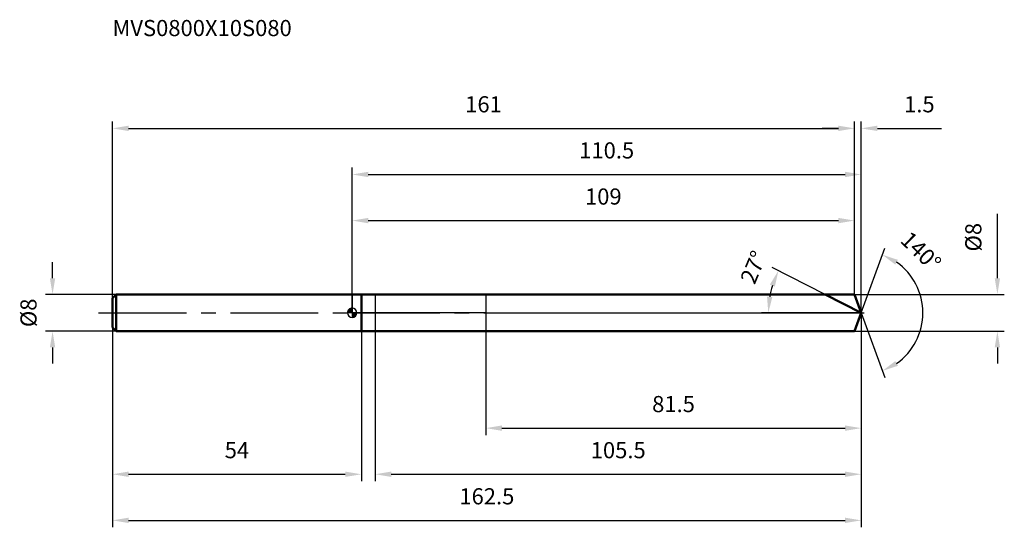
# Model space of a CAD drawing. Units: millimetres. Extents: x -72 to 142, y -46 to 64.
import ezdxf

# ---------------------------------------------------------------- set-up
doc = ezdxf.new("R2010")
doc.units = ezdxf.units.MM
doc.linetypes.add('CENTER2', pattern=[28.575, 19.05, -3.175, 3.175, -3.175])
for name, color, linetype, lineweight in [('1', 4, 'Continuous', 50), ('2', 7, 'Continuous', 25), ('4', 2, 'CENTER2', 25), ('cut', 1, 'Continuous', 25), ('nocut', 7, 'Continuous', 25), ('sk1', 4, 'Continuous', 50), ('sk2', 7, 'Continuous', 25), ('sk4', 2, 'CENTER2', 25), ('sk6', 5, 'Continuous', 35)]:
    doc.layers.add(name, color=color, linetype=linetype, lineweight=lineweight)
doc.layers.add('7', color=5, linetype='Continuous')
doc.styles.add('simplex', font='txt.shx', dxfattribs={"height": 3.5})
doc.styles.get("Standard").update_dxf_attribs({"font": 'txt.shx', "bigfont": '@extfont2.shx'})
doc.dimstyles.new('コピー - ISO-25', dxfattribs={"dimscale": 0, "dimtxt": 3.5, "dimasz": 3.5, "dimexe": 1.5, "dimexo": 0, "dimgap": 2.3, "dimtad": 1, "dimdsep": 46, "dimtxsty": 'simplex', "dimcen": 0.09, "dimclrd": 256, "dimclre": 256, "dimclrt": 256, "dimadec": 0, "dimazin": 0, "dimtfac": 1, "dimtofl": 0, "dimtmove": 0, "dimatfit": 3, "dimfxl": 1, "dimtolj": 1, "dimlwd": -1, "dimlwe": -1, "dimarcsym": 0})

# ---------------------------------------------------------------- blocks, each defined once
blk = doc.blocks.new('zero block')
h = blk.add_hatch(color=7)
h.paths.add_polyline_path([(0, 1, 0.414214), (-1, 0), (0, 0)])
h.paths.add_polyline_path([(1, 0), (0, 0), (0, -1, 0.414214)])
at = {"color": 7, "ltscale": 0.2}
for p, q in [((-1, 0), (1, 0)), ((0, -1), (0, 1))]:
    blk.add_line(p, q, dxfattribs=at)
for start, end in [(90, 180), (180, 270), (0, 90), (270, 0)]:
    blk.add_arc((0, 0), 1, start, end, dxfattribs=at)
blk = doc.blocks.new('*D809')
at = {"layer": 'Defpoints', "color": 0}
for p in [(109, 40), (-52, 3.2), (109, 4)]:
    blk.add_point(p, dxfattribs=at)
at = {"layer": 'sk2'}
for p, q in [((-52, 3.2), (-52, 41.5)), ((109, 4), (109, 41.5)), ((-48.5, 40), (105.5, 40))]:
    blk.add_line(p, q, dxfattribs=at)
for points in [[(-48.5, 40.58), (-48.5, 39.42), (-52, 40)], [(105.5, 39.42), (105.5, 40.58), (109, 40)]]:
    blk.add_solid(points, dxfattribs=at)
at = {"layer": 'sk2', "insert": (28.5, 46.97), "char_height": 3.5, "attachment_point": 2, "line_spacing_factor": 0.9, "style": 'simplex'}
blk.add_mtext('\\A1;161', dxfattribs=at)
blk = doc.blocks.new('*D810')
at = {"layer": 'Defpoints', "color": 0}
for p in [(-52, -3.2), (2, -4), (2, -35)]:
    blk.add_point(p, dxfattribs=at)
at = {"layer": 'sk2'}
for p, q in [((-52, -3.2), (-52, -36.5)), ((2, -4), (2, -36.5)), ((-48.5, -35), (-1.5, -35))]:
    blk.add_line(p, q, dxfattribs=at)
for points in [[(-48.5, -34.42), (-48.5, -35.58), (-52, -35)], [(-1.5, -35.58), (-1.5, -34.42), (2, -35)]]:
    blk.add_solid(points, dxfattribs=at)
at = {"layer": 'sk2', "insert": (-25, -28.03), "char_height": 3.5, "attachment_point": 2, "line_spacing_factor": 0.9, "style": 'simplex'}
blk.add_mtext('\\A1;54', dxfattribs=at)
blk = doc.blocks.new('*D811')
at = {"layer": 'Defpoints', "color": 0}
for p in [(-51.2, 4), (-65, -4), (-51.2, -4)]:
    blk.add_point(p, dxfattribs=at)
at = {"layer": 'sk2'}
for p, q in [((-65, 7.5), (-65, 11)), ((-51.2, 4), (-66.5, 4)), ((-51.2, -4), (-66.5, -4)), ((-65, -7.5), (-65, -11))]:
    blk.add_line(p, q, dxfattribs=at)
for points in [[(-65.58, 7.5), (-64.42, 7.5), (-65, 4)], [(-64.42, -7.5), (-65.58, -7.5), (-65, -4)]]:
    blk.add_solid(points, dxfattribs=at)
at = {"layer": 'sk2', "insert": (-71.97, 0), "char_height": 3.5, "attachment_point": 2, "rotation": 90, "line_spacing_factor": 0.9, "style": 'simplex'}
blk.add_mtext('\\A1;%%c8', dxfattribs=at)
blk = doc.blocks.new('*D812')
at = {"layer": '2'}
for p, q in [((0, 0), (0, 31.5)), ((3.5, 30), (106.96, 30)), ((110.46, 0), (110.46, 31.5))]:
    blk.add_line(p, q, dxfattribs=at)
for points in [[(3.5, 30.58), (3.5, 29.42), (0, 30)], [(106.96, 29.42), (106.96, 30.58), (110.46, 30)]]:
    blk.add_solid(points, dxfattribs=at)
at = {"layer": 'Defpoints', "color": 0}
for p in [(110.46, 30), (0, 0), (110.46, 0)]:
    blk.add_point(p, dxfattribs=at)
at = {"layer": '2', "insert": (55.23, 36.97), "char_height": 3.5, "attachment_point": 2, "line_spacing_factor": 0.9, "style": 'simplex'}
blk.add_mtext('\\A1;110.5', dxfattribs=at)
blk = doc.blocks.new('*D813')
at = {"layer": '2'}
for p, q in [((109, 4), (109, 41.5)), ((110.46, 0), (110.46, 41.5)), ((105.5, 40), (102, 40)), ((113.96, 40), (127.89, 40))]:
    blk.add_line(p, q, dxfattribs=at)
for points in [[(105.5, 39.42), (105.5, 40.58), (109, 40)], [(113.96, 40.58), (113.96, 39.42), (110.46, 40)]]:
    blk.add_solid(points, dxfattribs=at)
at = {"layer": 'Defpoints', "color": 0}
for p in [(109, 40), (109, 4), (110.46, 0)]:
    blk.add_point(p, dxfattribs=at)
at = {"layer": '2', "insert": (119.76, 46.97), "char_height": 3.5, "attachment_point": 1, "line_spacing_factor": 0.9, "style": 'simplex'}
blk.add_mtext('\\A1;1.5', dxfattribs=at)
blk = doc.blocks.new('*D814')
at = {"layer": 'Defpoints', "color": 0}
for p in [(-52, 0), (110.46, 0), (110.46, -45)]:
    blk.add_point(p, dxfattribs=at)
at = {"layer": 'sk2'}
for p, q in [((-52, 0), (-52, -46.5)), ((110.46, 0), (110.46, -46.5)), ((-48.5, -45), (106.96, -45))]:
    blk.add_line(p, q, dxfattribs=at)
for points in [[(-48.5, -44.42), (-48.5, -45.58), (-52, -45)], [(106.96, -45.58), (106.96, -44.42), (110.46, -45)]]:
    blk.add_solid(points, dxfattribs=at)
at = {"layer": 'sk2', "insert": (29.23, -38.03), "char_height": 3.5, "attachment_point": 2, "line_spacing_factor": 0.9, "style": 'simplex'}
blk.add_mtext('\\A1;162.5', dxfattribs=at)
blk = doc.blocks.new('*D815')
at = {"layer": '2'}
for p, q in [((140, 7.5), (140, 21.43)), ((109, 4), (141.5, 4)), ((109, -4), (141.5, -4)), ((140, -7.5), (140, -11))]:
    blk.add_line(p, q, dxfattribs=at)
for points in [[(139.42, 7.5), (140.58, 7.5), (140, 4)], [(140.58, -7.5), (139.42, -7.5), (140, -4)]]:
    blk.add_solid(points, dxfattribs=at)
at = {"layer": 'Defpoints', "color": 0}
for p in [(109, 4), (109, -4), (140, -4)]:
    blk.add_point(p, dxfattribs=at)
at = {"layer": '2', "insert": (133.03, 13.3), "char_height": 3.5, "attachment_point": 1, "rotation": 90, "line_spacing_factor": 0.9, "style": 'simplex'}
blk.add_mtext('\\A1;%%c8', dxfattribs=at)
blk = doc.blocks.new('*D816')
at = {"layer": '2'}
for p, q in [((102.61, 4), (91.15, 9.83)), ((110.46, 0), (88.79, 0))]:
    blk.add_line(p, q, dxfattribs=at)
blk.add_arc((110.46, 0), 20.16, 162.9586, 170.0414, dxfattribs=at)
for points in [[(91.72, 5.69), (90.64, 6.13), (92.49, 9.15)], [(90.02, 3.54), (91.18, 3.44), (90.29, 0)]]:
    blk.add_solid(points, dxfattribs=at)
at = {"layer": 'Defpoints', "color": 0}
for p in [(90.54, 3.15), (102.61, 4), (102.77, 3.92), (110.46, 0), (110.64, 0)]:
    blk.add_point(p, dxfattribs=at)
at = {"layer": '2', "insert": (85.47, 10.57), "char_height": 3.5, "attachment_point": 2, "rotation": 67.0663, "line_spacing_factor": 0.9, "style": 'simplex'}
blk.add_mtext('\\A1;27%%d', dxfattribs=at)
blk = doc.blocks.new('*D817')
at = {"layer": '2'}
for p, q in [((110.46, 0), (110.46, -36.5)), ((5, -4), (5, -36.5)), ((8.5, -35), (106.96, -35))]:
    blk.add_line(p, q, dxfattribs=at)
for points in [[(8.5, -34.42), (8.5, -35.58), (5, -35)], [(106.96, -35.58), (106.96, -34.42), (110.46, -35)]]:
    blk.add_solid(points, dxfattribs=at)
at = {"layer": 'Defpoints', "color": 0}
for p in [(110.46, 0), (5, -4), (110.46, -35)]:
    blk.add_point(p, dxfattribs=at)
at = {"layer": '2', "insert": (57.73, -28.03), "char_height": 3.5, "attachment_point": 2, "line_spacing_factor": 0.9, "style": 'simplex'}
blk.add_mtext('\\A1;105.5', dxfattribs=at)
blk = doc.blocks.new('*D818')
at = {"layer": '2'}
for p, q in [((29, 0), (29, -26.5)), ((110.46, 0), (110.46, -26.5)), ((32.5, -25), (106.96, -25))]:
    blk.add_line(p, q, dxfattribs=at)
for points in [[(32.5, -24.42), (32.5, -25.58), (29, -25)], [(106.96, -25.58), (106.96, -24.42), (110.46, -25)]]:
    blk.add_solid(points, dxfattribs=at)
at = {"layer": 'Defpoints', "color": 0}
for p in [(29, 0), (110.46, 0), (110.46, -25)]:
    blk.add_point(p, dxfattribs=at)
at = {"layer": '2', "insert": (69.73, -18.03), "char_height": 3.5, "attachment_point": 2, "line_spacing_factor": 0.9, "style": 'simplex'}
blk.add_mtext('\\A1;81.5', dxfattribs=at)
blk = doc.blocks.new('*D819')
at = {"layer": '2'}
for p, q in [((0, 0), (0, 21.5)), ((109, 4), (109, 21.5)), ((3.5, 20), (105.5, 20))]:
    blk.add_line(p, q, dxfattribs=at)
for points in [[(3.5, 20.58), (3.5, 19.42), (0, 20)], [(105.5, 19.42), (105.5, 20.58), (109, 20)]]:
    blk.add_solid(points, dxfattribs=at)
at = {"layer": 'Defpoints', "color": 0}
for p in [(109, 20), (109, 4), (0, 0)]:
    blk.add_point(p, dxfattribs=at)
at = {"layer": '2', "insert": (54.5, 26.97), "char_height": 3.5, "attachment_point": 2, "line_spacing_factor": 0.9, "style": 'simplex'}
blk.add_mtext('\\A1;109', dxfattribs=at)
blk = doc.blocks.new('*D820')
at = {"layer": '2'}
for q in [(115.55, 14), (115.55, -14)]:
    blk.add_line((110.46, 0), q, dxfattribs=at)
blk.add_arc((110.46, 0), 13.39, 305.0156, 54.9844, dxfattribs=at)
for points in [[(118.41, 11.49), (117.87, 10.45), (115.04, 12.59)], [(117.87, -10.45), (118.41, -11.49), (115.04, -12.59)]]:
    blk.add_solid(points, dxfattribs=at)
at = {"layer": 'Defpoints', "color": 0}
for p in [(110.43, 0.07), (110.46, 0), (110.46, 0), (110.43, -0.07), (122.75, -5.3)]:
    blk.add_point(p, dxfattribs=at)
at = {"layer": '2', "insert": (124.63, 14.61), "char_height": 3.5, "attachment_point": 2, "rotation": 315.8692, "line_spacing_factor": 0.9, "style": 'simplex'}
blk.add_mtext('\\A1;140%%d', dxfattribs=at)

msp = doc.modelspace()

# ---------------------------------------------------------------- linework, layer by layer
at = {"layer": '1'}
for p, q in [((0, 4), (109, 4)), ((2, 4), (2, -4)), ((110.46, 0), (102.61, 4)), ((109, 4), (110.46, 0)), ((110.46, 0), (109, -4)), ((0, -4), (109, -4))]:
    msp.add_line(p, q, dxfattribs=at)
at = {"layer": '4'}
msp.add_line((0, 0), (113.46, 0), dxfattribs=at)
at = {"layer": '7'}
for p, q in [((5, 4), (5, -4)), ((5, 4), (109, 4)), ((109, 4), (110.46, 0)), ((110.46, 0), (109, -4)), ((109, -4), (5, -4))]:
    msp.add_line(p, q, dxfattribs=at)
at = {"layer": 'cut'}
for p, q in [((29, 4), (29, 0)), ((109, 4), (29, 4)), ((109, 4), (110.46, 0)), ((29, 0), (110.46, 0))]:
    msp.add_line(p, q, dxfattribs=at)
at = {"layer": 'nocut'}
for p, q in [((0, 4), (0, 0)), ((0, 4), (29, 4)), ((29, 4), (29, 0)), ((29, 0), (0, 0))]:
    msp.add_line(p, q, dxfattribs=at)
at = {"layer": 'sk1'}
for p, q in [((-52, 3.2), (-51.2, 4)), ((-52, 3.2), (-52, -3.2)), ((-51.2, 4), (-51.2, -4)), ((0, 4), (-51.2, 4)), ((-52, -3.2), (-51.2, -4)), ((-51.2, -4), (0, -4))]:
    msp.add_line(p, q, dxfattribs=at)
at = {"layer": 'sk4'}
msp.add_line((-55, 0), (0, 0), dxfattribs=at)

# ---------------------------------------------------------------- block references
at = {"rotation": 180}
msp.add_blockref('zero block', (0, 0), dxfattribs=at)

# ---------------------------------------------------------------- texts
at = {"layer": 'sk6', "insert": (-52, 63.5), "char_height": 3.5, "width": 41.65, "attachment_point": 1, "line_spacing_factor": 0.9}
msp.add_mtext('MVS0800X10S080', dxfattribs=at)

# ---------------------------------------------------------------- dimensions: what is measured, and where the dimension line sits
at = {"layer": '2'}
dim = msp.add_linear_dim(base=(109, 40), p1=(110.46, 0), p2=(109, 4), angle=180, dimstyle='コピー - ISO-25', override={"dimscale": 1, "dimdec": 1}, dxfattribs=at)
dim.commit()
dim.dimension.update_dxf_attribs({"geometry": '*D813', "text_midpoint": (122.67, 40), "dimtype": 160})
for base, p1, p2, picture, middle in [((110.46, 30), (0, 0), (110.46, 0), '*D812', (55.23, 30)), ((109, 20), (0, 0), (109, 4), '*D819', (54.5, 20)), ((110.46, -35), (5, -4), (110.46, 0), '*D817', (57.73, -35)), ((110.46, -25), (29, 0), (110.46, 0), '*D818', (69.73, -25))]:
    dim = msp.add_linear_dim(base=base, p1=p1, p2=p2, dimstyle='コピー - ISO-25', override={"dimscale": 1, "dimdec": 1}, dxfattribs=at)
    dim.commit()
    dim.dimension.update_dxf_attribs({"geometry": picture, "text_midpoint": middle, "dimtype": 160})
dim = msp.add_linear_dim(base=(140, -4), p1=(109, 4), p2=(109, -4), angle=270, text='%%c<>', dimstyle='コピー - ISO-25', override={"dimscale": 1, "dimdec": 1}, dxfattribs=at)
dim.commit()
dim.dimension.update_dxf_attribs({"geometry": '*D815', "text_midpoint": (140, 16.22), "dimtype": 160})
for base, line1, line2, picture, middle in [((122.7539, -5.3049), ((110.4313, 0.0674), (110.4559, 0)), ((110.4313, -0.0674), (110.4559, 0)), '*D820', (119.7817, 9.6132)), ((90.54, 3.15), ((102.77, 3.92), (102.61, 4)), ((110.64, 0), (110.46, 0)), '*D816', (91.89, 7.86))]:
    dim = msp.add_angular_dim_2l(base=base, line1=line1, line2=line2, dimstyle='コピー - ISO-25', override={"dimscale": 1, "dimdec": 1}, dxfattribs=at)
    dim.commit()
    dim.dimension.update_dxf_attribs({"geometry": picture, "text_midpoint": middle, "dimtype": 162})
at = {"layer": 'sk2'}
for base, p1, p2, picture, middle in [((109, 40), (-52, 3.2), (109, 4), '*D809', (28.5, 40)), ((110.46, -45), (-52, 0), (110.46, 0), '*D814', (29.23, -45)), ((2, -35), (-52, -3.2), (2, -4), '*D810', (-25, -35))]:
    dim = msp.add_linear_dim(base=base, p1=p1, p2=p2, dimstyle='コピー - ISO-25', override={"dimscale": 1, "dimdec": 1}, dxfattribs=at)
    dim.commit()
    dim.dimension.update_dxf_attribs({"geometry": picture, "text_midpoint": middle, "dimtype": 160})
dim = msp.add_linear_dim(base=(-65, -4), p1=(-51.2, 4), p2=(-51.2, -4), angle=270, text='%%c<>', dimstyle='コピー - ISO-25', override={"dimscale": 1, "dimdec": 1}, dxfattribs=at)
dim.commit()
dim.dimension.update_dxf_attribs({"geometry": '*D811', "text_midpoint": (-65, 0), "dimtype": 160})

doc.saveas('drawing.dxf')
